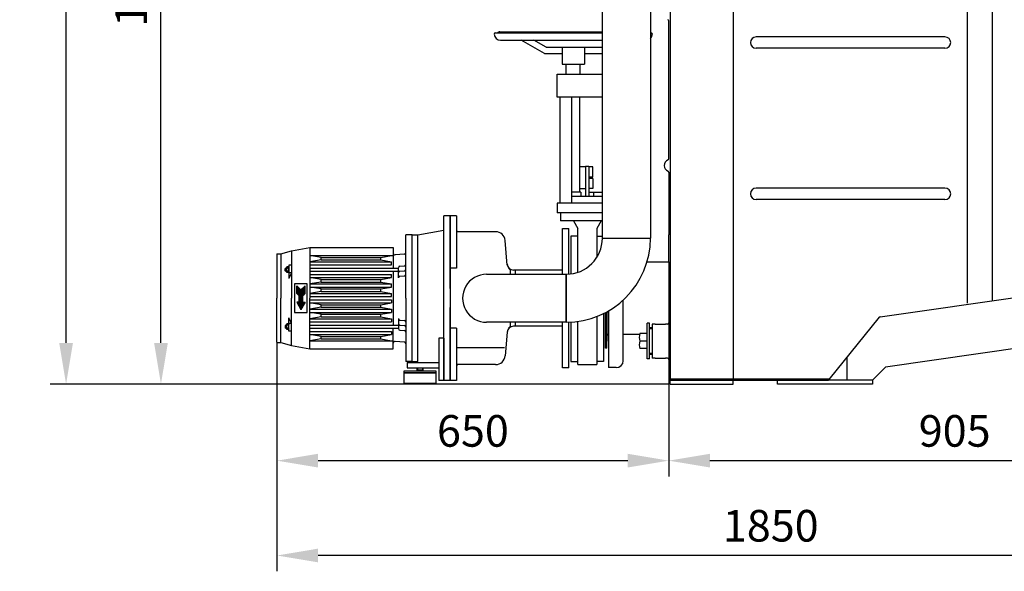
# Model space of a CAD drawing. Units: millimetres. Extents: x -36692 to -34007, y 45250 to 48372.
# Drawn here: x -36692 to -35135, y 46376 to 47248 of the extents above; entities that cross this region are included whole.
import ezdxf

# ---------------------------------------------------------------- set-up
doc = ezdxf.new("R2010")
doc.units = ezdxf.units.MM
for name, color, linetype, lineweight in [('AM_5', 3, 'Continuous', 25), ('anbauteile dünn', 3, 'Continuous', 25), ('körperlinien dünn', 1, 'Continuous', 25)]:
    doc.layers.add(name, color=color, linetype=linetype, lineweight=lineweight)
doc.styles.get("Standard").update_dxf_attribs({"font": 'ARIAL.TTF'})
doc.dimstyles.new('AM_DIN$0', dxfattribs={"dimtxt": 50, "dimasz": 65, "dimexe": 25, "dimexo": 1, "dimgap": 15, "dimtad": 1, "dimdec": 0, "dimdsep": 46, "dimtxsty": 'STANDARD', "dimcen": 0, "dimclrd": 256, "dimclre": 256, "dimclrt": 2, "dimadec": 0, "dimazin": 2, "dimtp": 0.1, "dimtm": 0.1, "dimtfac": 0.71, "dimtdec": 0, "dimtmove": 0, "dimatfit": 3, "dimfxl": 1, "dimlwd": -1, "dimlwe": -1, "dimarcsym": 0})

# ---------------------------------------------------------------- blocks, each defined once
blk = doc.blocks.new('*D2478')
at = {"layer": 'AM_5'}
for p, q in [((-35764.4, 47728.2), (-36493.5, 47728.2)), ((-36468.5, 46737.2), (-36468.5, 47663.2)), ((-35664.6, 46672.2), (-36493.5, 46672.2))]:
    blk.add_line(p, q, dxfattribs=at)
for points in [[(-36479.3, 47663.2), (-36457.6, 47663.2), (-36468.5, 47728.2)], [(-36479.3, 46737.2), (-36457.6, 46737.2), (-36468.5, 46672.2)]]:
    blk.add_solid(points, dxfattribs=at)
at = {"layer": 'DEFPOINTS', "color": 0}
for p in [(-36468.5, 47728.2), (-35763.4, 47728.2), (-35663.6, 46672.2)]:
    blk.add_point(p, dxfattribs=at)
at = {"layer": 'AM_5', "color": 2, "insert": (-36509, 47312.8), "char_height": 50, "attachment_point": 5, "rotation": 90}
blk.add_mtext('1055', dxfattribs=at)
blk = doc.blocks.new('*D2492')
at = {"layer": 'AM_5'}
for p, q in [((-35782.5, 48172.1), (-36643.5, 48172.1)), ((-36618.5, 46737.2), (-36618.5, 48107.1)), ((-35664.6, 46672.2), (-36643.5, 46672.2))]:
    blk.add_line(p, q, dxfattribs=at)
for points in [[(-36629.3, 48107.1), (-36607.6, 48107.1), (-36618.5, 48172.1)], [(-36629.3, 46737.2), (-36607.6, 46737.2), (-36618.5, 46672.2)]]:
    blk.add_solid(points, dxfattribs=at)
at = {"layer": 'DEFPOINTS', "color": 0}
for p in [(-36618.5, 48172.1), (-35781.5, 48172.1), (-35663.6, 46672.2)]:
    blk.add_point(p, dxfattribs=at)
at = {"layer": 'AM_5', "color": 2, "insert": (-36659, 47509.9), "char_height": 50, "attachment_point": 5, "rotation": 90}
blk.add_mtext('1500', dxfattribs=at)
blk = doc.blocks.new('*D2483')
at = {"layer": 'AM_5'}
for p, q in [((-36285.1, 46737.1), (-36285.1, 46526.1)), ((-35665.6, 46679.2), (-35665.6, 46526.1)), ((-36220.1, 46551.1), (-35730.6, 46551.1))]:
    blk.add_line(p, q, dxfattribs=at)
for points in [[(-36220.1, 46562), (-36220.1, 46540.3), (-36285.1, 46551.1)], [(-35730.6, 46562), (-35730.6, 46540.3), (-35665.6, 46551.1)]]:
    blk.add_solid(points, dxfattribs=at)
at = {"layer": 'DEFPOINTS', "color": 0}
for p in [(-36285.1, 46738.1), (-35665.6, 46680.2), (-35665.6, 46551.1)]:
    blk.add_point(p, dxfattribs=at)
at = {"layer": 'AM_5', "color": 2, "insert": (-35975.3, 46591.7), "char_height": 50, "attachment_point": 5}
blk.add_mtext('650', dxfattribs=at)
blk = doc.blocks.new('*D2484')
at = {"layer": 'AM_5'}
for p, q in [((-35665.6, 46679.2), (-35665.6, 46526.1)), ((-34761.6, 46679.2), (-34761.6, 46526.1)), ((-35600.6, 46551.1), (-34826.6, 46551.1))]:
    blk.add_line(p, q, dxfattribs=at)
for points in [[(-35600.6, 46562), (-35600.6, 46540.3), (-35665.6, 46551.1)], [(-34826.6, 46562), (-34826.6, 46540.3), (-34761.6, 46551.1)]]:
    blk.add_solid(points, dxfattribs=at)
at = {"layer": 'DEFPOINTS', "color": 0}
for p in [(-35665.6, 46680.2), (-34761.6, 46680.2), (-34761.6, 46551.1)]:
    blk.add_point(p, dxfattribs=at)
at = {"layer": 'AM_5', "color": 2, "insert": (-35213.6, 46591.7), "char_height": 50, "attachment_point": 5}
blk.add_mtext('905', dxfattribs=at)
blk = doc.blocks.new('*D2485')
at = {"layer": 'AM_5'}
for p, q in [((-34474.1, 47435.2), (-34474.1, 46376.1)), ((-36285.1, 46736.1), (-36285.1, 46376.1)), ((-34539.1, 46401.1), (-36220.1, 46401.1))]:
    blk.add_line(p, q, dxfattribs=at)
for points in [[(-36220.1, 46412), (-36220.1, 46390.3), (-36285.1, 46401.1)], [(-34539.1, 46412), (-34539.1, 46390.3), (-34474.1, 46401.1)]]:
    blk.add_solid(points, dxfattribs=at)
at = {"layer": 'DEFPOINTS', "color": 0}
for p in [(-34474.1, 47436.2), (-36285.1, 46737.1), (-36285.1, 46401.1)]:
    blk.add_point(p, dxfattribs=at)
at = {"layer": 'AM_5', "color": 2, "insert": (-35504.4, 46441.7), "char_height": 50, "attachment_point": 5}
blk.add_mtext('1850', dxfattribs=at)

msp = doc.modelspace()

# ---------------------------------------------------------------- linework, layer by layer
at = {"layer": 'anbauteile dünn'}
for p, q in [((-35770.6, 46903), (-35770.6, 47683.5)), ((-35694.6, 47687.8), (-35694.6, 46903)), ((-35939.6, 47227.5), (-35770.6, 47227.5)), ((-35932.6, 47229.5), (-35770.6, 47229.5)), ((-35931.6, 47215.9), (-35770.6, 47215.9)), ((-35862.1, 47195.1), (-35899.2, 47215.9)), ((-35859.5, 47205.1), (-35878.8, 47215.9)), ((-35694.6, 47227.5), (-35693.6, 47227.5)), ((-35859.5, 47205.1), (-35770.6, 47205.1)), ((-35834.1, 47205.1), (-35834.1, 47178.1)), ((-35799.1, 47205.1), (-35799.1, 47178.1)), ((-35862.1, 47195.1), (-35834.1, 47195.1)), ((-35799.1, 47195.1), (-35770.6, 47195.1)), ((-35834.1, 47178.1), (-35799.1, 47178.1)), ((-35827.6, 47162.1), (-35827.6, 47178.1)), ((-35805.6, 47162.1), (-35805.6, 47178.1)), ((-35842.1, 47126.1), (-35842.1, 47162.1)), ((-35842.1, 47162.1), (-35770.6, 47162.1)), ((-35805.6, 47167.1), (-35805.6, 47167.1)), ((-35770.6, 47126.1), (-35842.1, 47126.1)), ((-35837.6, 47126.1), (-35837.6, 46958.1)), ((-35819.6, 47126.1), (-35819.6, 46958.1)), ((-35806.6, 47126.1), (-35806.6, 46975.9)), ((-35797.1, 47016), (-35806.6, 47016)), ((-35797.1, 47016.5), (-35797.1, 46969.6)), ((-35792.1, 47016.5), (-35797.1, 47016.5)), ((-35792.1, 47016.5), (-35792.1, 46969.6)), ((-35785.8, 47015.5), (-35792.1, 47015.5)), ((-35785.8, 46999.5), (-35785.8, 47015.5)), ((-35785.8, 46999.5), (-35792.1, 46999.5)), ((-35785.8, 46997.5), (-35792.1, 46997.5)), ((-35785.8, 46997.5), (-35785.8, 46981.5)), ((-35785.8, 46981.5), (-35792.1, 46981.5)), ((-35804.6, 46975.9), (-35819.6, 46975.9)), ((-35819.6, 46969.6), (-35770.6, 46969.6)), ((-35797.1, 46981), (-35806.6, 46981)), ((-35804.6, 46975.9), (-35804.6, 46969.6)), ((-35792.1, 46975.9), (-35770.6, 46975.9)), ((-35784.6, 46975.9), (-35784.6, 46969.6)), ((-35770.6, 46958.1), (-35842.1, 46958.1)), ((-35842.1, 46958.1), (-35842.1, 46943.1)), ((-36021.1, 46808.1), (-36021.1, 46938.1)), ((-36011.1, 46938.1), (-36021.1, 46938.1)), ((-36021.1, 46808.1), (-36021.1, 46938.1)), ((-36011.1, 46938.1), (-36021.1, 46938.1)), ((-36011.1, 46823.1), (-36011.1, 46938.1)), ((-36011.1, 46938.1), (-36011.1, 46678.1)), ((-36001.1, 46938.1), (-36011.1, 46938.1)), ((-36011.1, 46823.1), (-36011.1, 46938.1)), ((-36011.1, 46938.1), (-36011.1, 46678.1)), ((-36001.1, 46938.1), (-36011.1, 46938.1)), ((-36001.1, 46938.1), (-36001.1, 46855.6)), ((-36001.1, 46938.1), (-36001.1, 46855.6)), ((-35770.6, 46943.1), (-35842.1, 46943.1)), ((-35836.6, 46943.1), (-35836.6, 46930.1)), ((-35770.6, 46930.1), (-35836.6, 46930.1)), ((-35816.5, 46930.1), (-35809.6, 46918.1)), ((-35772.6, 46930.1), (-35779.6, 46918.1)), ((-36081.1, 46808.1), (-36081.1, 46908.1)), ((-36071.1, 46908.1), (-36081.1, 46908.1)), ((-36081.1, 46808.1), (-36081.1, 46908.1)), ((-36071.1, 46908.1), (-36081.1, 46908.1)), ((-36071.1, 46708.1), (-36071.1, 46908.1)), ((-36071.1, 46908.1), (-36062.1, 46908.1)), ((-36071.1, 46908.1), (-36062.1, 46908.1)), ((-36071.1, 46708.1), (-36071.1, 46908.1)), ((-36071.1, 46908.1), (-36062.1, 46908.1)), ((-36071.1, 46908.1), (-36062.1, 46908.1)), ((-36062.3, 46718.1), (-36062.3, 46908.1)), ((-36062.3, 46708.1), (-36062.3, 46908.1)), ((-36062.1, 46908.1), (-36021.1, 46915.5)), ((-36062.1, 46908.1), (-36021.1, 46915.5)), ((-35939.3, 46913.1), (-36001.1, 46913.1)), ((-36001.1, 46913.1), (-36001.1, 46855.6)), ((-35939.3, 46913.1), (-36001.1, 46913.1)), ((-36001.1, 46913.1), (-36001.1, 46855.6)), ((-35833.6, 46846), (-35833.6, 46918.1)), ((-35833.6, 46846), (-35833.6, 46918.1)), ((-35823.6, 46917.9), (-35833.6, 46917.9)), ((-35823.6, 46917.9), (-35833.6, 46917.9)), ((-35823.6, 46846.1), (-35823.6, 46918.1)), ((-35823.6, 46846.1), (-35823.6, 46918.1)), ((-35820.6, 46906.2), (-35820.6, 46846.4)), ((-35809.6, 46906.2), (-35820.6, 46906.2)), ((-35809.6, 46848.9), (-35809.6, 46918.1)), ((-35779.6, 46918.1), (-35779.6, 46872.3)), ((-35779.6, 46906.2), (-35770.6, 46906.2)), ((-36262.1, 46883.1), (-36233.1, 46888.1)), ((-36262.1, 46883.1), (-36233.1, 46888.1)), ((-36233.1, 46888.1), (-36233.1, 46808.1)), ((-36233.1, 46888.1), (-36101.1, 46888.1)), ((-36233.1, 46888.1), (-36233.1, 46808.1)), ((-36233.1, 46888.1), (-36101.1, 46888.1)), ((-36101.1, 46888.1), (-36101.1, 46855.6)), ((-36101.1, 46888.1), (-36101.1, 46855.6)), ((-35921, 46860.3), (-35924.4, 46899.4)), ((-35921, 46860.3), (-35924.4, 46899.4)), ((-35770.6, 46903), (-35694.6, 46903)), ((-36285.1, 46878.1), (-36285.1, 46808.1)), ((-36285.1, 46878.1), (-36279.1, 46878.1)), ((-36285.1, 46878.1), (-36285.1, 46808.1)), ((-36285.1, 46878.1), (-36279.1, 46878.1)), ((-36279.1, 46878.1), (-36262.1, 46883.1)), ((-36279.1, 46878.1), (-36262.1, 46883.1)), ((-36279.1, 46878.1), (-36279.1, 46808.1)), ((-36279.1, 46878.1), (-36279.1, 46808.1)), ((-36262.1, 46883.1), (-36262.1, 46808.1)), ((-36262.1, 46883.1), (-36262.1, 46808.1)), ((-36233.1, 46875.6), (-36101.1, 46875.6)), ((-36215.1, 46872.6), (-36233.1, 46875.6)), ((-36233.1, 46875.6), (-36101.1, 46875.6)), ((-36215.1, 46872.6), (-36233.1, 46875.6)), ((-36215.1, 46872.6), (-36121.1, 46872.6)), ((-36215.1, 46868.6), (-36215.1, 46872.6)), ((-36215.1, 46872.6), (-36121.1, 46872.6)), ((-36215.1, 46868.6), (-36215.1, 46872.6)), ((-36121.1, 46872.6), (-36104.1, 46875.6)), ((-36121.1, 46872.6), (-36104.1, 46875.6)), ((-36121.1, 46868.6), (-36121.1, 46872.6)), ((-36121.1, 46868.6), (-36121.1, 46872.6)), ((-36083.3, 46877.9), (-36098.3, 46876.6)), ((-36083.3, 46877.9), (-36098.3, 46876.6)), ((-36270.1, 46856.5), (-36270.1, 46849.7)), ((-36270.1, 46856.5), (-36270.1, 46849.7)), ((-36266.5, 46857.7), (-36269.6, 46857.7)), ((-36266.5, 46857.7), (-36269.6, 46857.7)), ((-36266.1, 46860.1), (-36266.1, 46856.5)), ((-36262.1, 46860.1), (-36266.1, 46860.1)), ((-36266.1, 46860.1), (-36266.1, 46856.5)), ((-36262.1, 46860.1), (-36266.1, 46860.1)), ((-36266.1, 46856.5), (-36266.1, 46849.7)), ((-36266.1, 46856.5), (-36266.1, 46849.7)), ((-36215.1, 46868.6), (-36233.1, 46865.6)), ((-36215.1, 46868.6), (-36233.1, 46865.6)), ((-36233.1, 46865.6), (-36104.1, 46865.6)), ((-36233.1, 46865.6), (-36104.1, 46865.6)), ((-36233.1, 46860.6), (-36104.1, 46860.6)), ((-36233.1, 46860.6), (-36104.1, 46860.6)), ((-36215.1, 46868.6), (-36121.1, 46868.6)), ((-36215.1, 46868.6), (-36121.1, 46868.6)), ((-36121.1, 46868.6), (-36104.1, 46865.6)), ((-36121.1, 46868.6), (-36104.1, 46865.6)), ((-36104.1, 46860.6), (-36104.1, 46865.6)), ((-36104.1, 46860.6), (-36104.1, 46865.6)), ((-36090.8, 46858.8), (-36083.3, 46859.4)), ((-36090.8, 46858.8), (-36083.3, 46859.4)), ((-36271.1, 46855.6), (-36271.9, 46855.1)), ((-36271.1, 46855.6), (-36271.9, 46855.1)), ((-36271.9, 46855.1), (-36270.1, 46855.1)), ((-36271.9, 46851.1), (-36271.9, 46855.1)), ((-36271.9, 46855.1), (-36270.1, 46855.1)), ((-36271.9, 46851.1), (-36271.9, 46855.1)), ((-36271.9, 46851.1), (-36270.1, 46851.1)), ((-36271.1, 46850.6), (-36271.9, 46851.1)), ((-36271.9, 46851.1), (-36270.1, 46851.1)), ((-36271.1, 46850.6), (-36271.9, 46851.1)), ((-36271.1, 46855.6), (-36270.1, 46855.6)), ((-36271.1, 46855.6), (-36271.1, 46850.6)), ((-36271.1, 46855.6), (-36270.1, 46855.6)), ((-36271.1, 46855.6), (-36271.1, 46850.6)), ((-36271.1, 46850.6), (-36270.1, 46850.6)), ((-36271.1, 46850.6), (-36270.1, 46850.6)), ((-36266.5, 46855.4), (-36269.7, 46855.4)), ((-36266.5, 46855.4), (-36269.7, 46855.4)), ((-36266.5, 46850.8), (-36269.7, 46850.8)), ((-36266.5, 46850.8), (-36269.7, 46850.8)), ((-36266.5, 46848.5), (-36269.6, 46848.5)), ((-36266.5, 46848.5), (-36269.6, 46848.5)), ((-36266.1, 46849.7), (-36266.1, 46839.1)), ((-36266.1, 46849.7), (-36266.1, 46839.1)), ((-36262.1, 46848.1), (-36266.1, 46839.1)), ((-36262.1, 46848.1), (-36266.1, 46848.1)), ((-36262.1, 46848.1), (-36266.1, 46839.1)), ((-36262.1, 46848.1), (-36266.1, 46848.1)), ((-36233.1, 46855.6), (-36093.1, 46855.6)), ((-36233.1, 46855.6), (-36093.1, 46855.6)), ((-36233.1, 46850.6), (-36093.1, 46850.6)), ((-36233.1, 46850.6), (-36093.1, 46850.6)), ((-36233.1, 46845.6), (-36104.1, 46845.6)), ((-36233.1, 46845.6), (-36104.1, 46845.6)), ((-36104.1, 46840.6), (-36104.1, 46845.6)), ((-36104.1, 46840.6), (-36104.1, 46845.6)), ((-36101.1, 46850.6), (-36101.1, 46765.6)), ((-36101.1, 46850.6), (-36101.1, 46765.6)), ((-36093.1, 46840.3), (-36093.1, 46856.3)), ((-36093.1, 46840.3), (-36093.1, 46856.3)), ((-36090.8, 46850.8), (-36083.3, 46851.4)), ((-36090.8, 46850.8), (-36083.3, 46851.4)), ((-36090.8, 46842.8), (-36083.3, 46843.4)), ((-36090.8, 46842.8), (-36083.3, 46843.4)), ((-36001.1, 46855.6), (-36011.1, 46855.6)), ((-36001.1, 46855.6), (-36011.1, 46855.6)), ((-36011.1, 46852.6), (-36011.1, 46766.1)), ((-36011.1, 46852.6), (-36011.1, 46766.1)), ((-35953.6, 46846), (-35827.6, 46846)), ((-35916.1, 46852.6), (-35919.1, 46855.6)), ((-35916.1, 46852.6), (-35919.1, 46855.6)), ((-35916.1, 46845.5), (-35916.1, 46852.6)), ((-35916.1, 46845.5), (-35916.1, 46852.6)), ((-35908.6, 46852.5), (-35911.2, 46852.5)), ((-35908.6, 46852.5), (-35911.2, 46852.5)), ((-35908.6, 46852.5), (-35908.6, 46845.5)), ((-35833.6, 46852.5), (-35908.6, 46852.5)), ((-35908.6, 46852.5), (-35908.6, 46845.5)), ((-35833.6, 46852.5), (-35908.6, 46852.5)), ((-35827.6, 46846), (-35827.6, 46770)), ((-35827.6, 46770), (-35827.6, 46846)), ((-35827.6, 46770), (-35827.6, 46846)), ((-36257.1, 46830.6), (-36257.1, 46785.6)), ((-36237.1, 46830.6), (-36257.1, 46830.6)), ((-36257.1, 46830.6), (-36257.1, 46785.6)), ((-36237.1, 46830.6), (-36257.1, 46830.6)), ((-36253.6, 46815.6), (-36253.6, 46827.6)), ((-36253.6, 46827.6), (-36247.1, 46821.1)), ((-36253.6, 46815.6), (-36253.6, 46827.6)), ((-36253.6, 46827.6), (-36247.1, 46821.1)), ((-36253.6, 46827.1), (-36253.1, 46827.1)), ((-36253.6, 46827.1), (-36253.1, 46827.1)), ((-36253.6, 46826.6), (-36252.6, 46826.6)), ((-36253.6, 46826.6), (-36252.6, 46826.6)), ((-36253.6, 46826.1), (-36252.1, 46826.1)), ((-36253.6, 46826.1), (-36252.1, 46826.1)), ((-36253.6, 46825.6), (-36251.6, 46825.6)), ((-36253.6, 46825.6), (-36251.6, 46825.6)), ((-36240.6, 46827.6), (-36247.1, 46821.1)), ((-36240.6, 46827.6), (-36247.1, 46821.1)), ((-36242.6, 46825.6), (-36240.6, 46825.6)), ((-36242.6, 46825.6), (-36240.6, 46825.6)), ((-36242.1, 46826.1), (-36240.6, 46826.1)), ((-36242.1, 46826.1), (-36240.6, 46826.1)), ((-36241.6, 46826.6), (-36240.6, 46826.6)), ((-36241.6, 46826.6), (-36240.6, 46826.6)), ((-36241.1, 46827.1), (-36240.6, 46827.1)), ((-36241.1, 46827.1), (-36240.6, 46827.1)), ((-36240.6, 46815.6), (-36240.6, 46827.6)), ((-36240.6, 46815.6), (-36240.6, 46827.6)), ((-36237.1, 46785.6), (-36237.1, 46830.6)), ((-36237.1, 46785.6), (-36237.1, 46830.6)), ((-36233.1, 46840.6), (-36104.1, 46840.6)), ((-36215.1, 46837.6), (-36233.1, 46840.6)), ((-36233.1, 46840.6), (-36104.1, 46840.6)), ((-36215.1, 46837.6), (-36233.1, 46840.6)), ((-36215.1, 46833.6), (-36233.1, 46830.6)), ((-36215.1, 46833.6), (-36233.1, 46830.6)), ((-36233.1, 46830.6), (-36104.1, 46830.6)), ((-36233.1, 46830.6), (-36104.1, 46830.6)), ((-36233.1, 46825.6), (-36104.1, 46825.6)), ((-36215.1, 46822.6), (-36233.1, 46825.6)), ((-36233.1, 46825.6), (-36104.1, 46825.6)), ((-36215.1, 46822.6), (-36233.1, 46825.6)), ((-36215.1, 46837.6), (-36121.1, 46837.6)), ((-36215.1, 46833.6), (-36215.1, 46837.6)), ((-36215.1, 46837.6), (-36121.1, 46837.6)), ((-36215.1, 46833.6), (-36215.1, 46837.6)), ((-36215.1, 46833.6), (-36121.1, 46833.6)), ((-36215.1, 46833.6), (-36121.1, 46833.6)), ((-36121.1, 46837.6), (-36104.1, 46840.6)), ((-36121.1, 46837.6), (-36104.1, 46840.6)), ((-36121.1, 46833.6), (-36121.1, 46837.6)), ((-36121.1, 46833.6), (-36121.1, 46837.6)), ((-36121.1, 46833.6), (-36104.1, 46830.6)), ((-36121.1, 46833.6), (-36104.1, 46830.6)), ((-36121.1, 46822.6), (-36104.1, 46825.6)), ((-36121.1, 46822.6), (-36104.1, 46825.6)), ((-36104.1, 46825.6), (-36104.1, 46830.6)), ((-36104.1, 46825.6), (-36104.1, 46830.6)), ((-36253.6, 46825.1), (-36251.1, 46825.1)), ((-36253.6, 46825.1), (-36251.1, 46825.1)), ((-36253.6, 46824.6), (-36250.6, 46824.6)), ((-36253.6, 46824.6), (-36250.6, 46824.6)), ((-36253.6, 46824.1), (-36250.1, 46824.1)), ((-36253.6, 46824.1), (-36250.1, 46824.1)), ((-36253.6, 46823.6), (-36249.6, 46823.6)), ((-36253.6, 46823.6), (-36249.6, 46823.6)), ((-36253.6, 46823.1), (-36249.1, 46823.1)), ((-36253.6, 46823.1), (-36249.1, 46823.1)), ((-36253.6, 46822.6), (-36248.6, 46822.6)), ((-36253.6, 46822.6), (-36248.6, 46822.6)), ((-36253.6, 46822.1), (-36248.1, 46822.1)), ((-36253.6, 46822.1), (-36248.1, 46822.1)), ((-36253.6, 46821.6), (-36247.6, 46821.6)), ((-36253.6, 46821.6), (-36247.6, 46821.6)), ((-36253.6, 46821.1), (-36240.6, 46821.1)), ((-36253.6, 46821.1), (-36240.6, 46821.1)), ((-36253.6, 46820.6), (-36240.6, 46820.6)), ((-36253.6, 46820.6), (-36240.6, 46820.6)), ((-36253.6, 46820.1), (-36240.6, 46820.1)), ((-36253.6, 46820.1), (-36240.6, 46820.1)), ((-36253.6, 46819.6), (-36240.6, 46819.6)), ((-36253.6, 46819.6), (-36240.6, 46819.6)), ((-36253.6, 46819.1), (-36240.6, 46819.1)), ((-36253.6, 46819.1), (-36240.6, 46819.1)), ((-36253.6, 46818.6), (-36240.6, 46818.6)), ((-36253.6, 46818.6), (-36240.6, 46818.6)), ((-36253.6, 46818.1), (-36240.6, 46818.1)), ((-36253.6, 46818.1), (-36240.6, 46818.1)), ((-36253.6, 46817.6), (-36240.6, 46817.6)), ((-36253.6, 46817.6), (-36240.6, 46817.6)), ((-36253.6, 46817.1), (-36240.6, 46817.1)), ((-36253.6, 46817.1), (-36240.6, 46817.1)), ((-36253.6, 46816.6), (-36240.6, 46816.6)), ((-36253.6, 46816.6), (-36240.6, 46816.6)), ((-36253.6, 46816.1), (-36240.6, 46816.1)), ((-36253.6, 46816.1), (-36240.6, 46816.1)), ((-36253.6, 46815.6), (-36250.1, 46811.6)), ((-36253.6, 46815.6), (-36240.6, 46815.6)), ((-36253.6, 46815.6), (-36250.1, 46811.6)), ((-36253.6, 46815.6), (-36240.6, 46815.6)), ((-36253.1, 46815.1), (-36241, 46815.1)), ((-36253.1, 46815.1), (-36241, 46815.1)), ((-36252.7, 46814.6), (-36241.4, 46814.6)), ((-36252.7, 46814.6), (-36241.4, 46814.6)), ((-36252.2, 46814.1), (-36241.9, 46814.1)), ((-36252.2, 46814.1), (-36241.9, 46814.1)), ((-36251.8, 46813.6), (-36242.3, 46813.6)), ((-36251.8, 46813.6), (-36242.3, 46813.6)), ((-36251.4, 46813.1), (-36242.8, 46813.1)), ((-36251.4, 46813.1), (-36242.8, 46813.1)), ((-36250.9, 46812.6), (-36243.2, 46812.6)), ((-36250.9, 46812.6), (-36243.2, 46812.6)), ((-36250.5, 46812.1), (-36243.6, 46812.1)), ((-36250.5, 46812.1), (-36243.6, 46812.1)), ((-36250.1, 46811.6), (-36244.1, 46811.6)), ((-36250.1, 46801.6), (-36250.1, 46811.6)), ((-36250.1, 46811.6), (-36244.1, 46811.6)), ((-36250.1, 46801.6), (-36250.1, 46811.6)), ((-36250.1, 46811.1), (-36244.1, 46811.1)), ((-36250.1, 46811.1), (-36244.1, 46811.1)), ((-36250.1, 46810.6), (-36244.1, 46810.6)), ((-36250.1, 46810.6), (-36244.1, 46810.6)), ((-36250.1, 46810.1), (-36244.1, 46810.1)), ((-36250.1, 46810.1), (-36244.1, 46810.1)), ((-36246.6, 46821.6), (-36240.6, 46821.6)), ((-36246.6, 46821.6), (-36240.6, 46821.6)), ((-36246.1, 46822.1), (-36240.6, 46822.1)), ((-36246.1, 46822.1), (-36240.6, 46822.1)), ((-36245.6, 46822.6), (-36240.6, 46822.6)), ((-36245.6, 46822.6), (-36240.6, 46822.6)), ((-36245.1, 46823.1), (-36240.6, 46823.1)), ((-36245.1, 46823.1), (-36240.6, 46823.1)), ((-36244.6, 46823.6), (-36240.6, 46823.6)), ((-36244.6, 46823.6), (-36240.6, 46823.6)), ((-36244.1, 46824.1), (-36240.6, 46824.1)), ((-36244.1, 46824.1), (-36240.6, 46824.1)), ((-36240.6, 46815.6), (-36244.1, 46811.6)), ((-36240.6, 46815.6), (-36244.1, 46811.6)), ((-36244.1, 46801.6), (-36244.1, 46811.6)), ((-36244.1, 46801.6), (-36244.1, 46811.6)), ((-36243.6, 46824.6), (-36240.6, 46824.6)), ((-36243.6, 46824.6), (-36240.6, 46824.6)), ((-36243.1, 46825.1), (-36240.6, 46825.1)), ((-36243.1, 46825.1), (-36240.6, 46825.1)), ((-36215.1, 46818.6), (-36233.1, 46815.6)), ((-36215.1, 46818.6), (-36233.1, 46815.6)), ((-36233.1, 46815.6), (-36104.1, 46815.6)), ((-36233.1, 46815.6), (-36104.1, 46815.6)), ((-36233.1, 46810.6), (-36104.1, 46810.6)), ((-36233.1, 46810.6), (-36104.1, 46810.6)), ((-36215.1, 46822.6), (-36121.1, 46822.6)), ((-36215.1, 46818.6), (-36215.1, 46822.6)), ((-36215.1, 46822.6), (-36121.1, 46822.6)), ((-36215.1, 46818.6), (-36215.1, 46822.6)), ((-36215.1, 46818.6), (-36121.1, 46818.6)), ((-36215.1, 46818.6), (-36121.1, 46818.6)), ((-36121.1, 46818.6), (-36121.1, 46822.6)), ((-36121.1, 46818.6), (-36121.1, 46822.6)), ((-36121.1, 46818.6), (-36104.1, 46815.6)), ((-36121.1, 46818.6), (-36104.1, 46815.6)), ((-36104.1, 46810.6), (-36104.1, 46815.6)), ((-36104.1, 46810.6), (-36104.1, 46815.6)), ((-36285.1, 46738.1), (-36285.1, 46808.1)), ((-36285.1, 46738.1), (-36285.1, 46808.1)), ((-36279.1, 46738.1), (-36279.1, 46808.1)), ((-36279.1, 46738.1), (-36279.1, 46808.1)), ((-36262.1, 46733.1), (-36262.1, 46808.1)), ((-36262.1, 46733.1), (-36262.1, 46808.1)), ((-36253.6, 46801.6), (-36247.1, 46790.3)), ((-36250.1, 46801.6), (-36253.6, 46801.6)), ((-36253.6, 46801.6), (-36240.6, 46801.6)), ((-36253.6, 46801.6), (-36247.1, 46790.3)), ((-36250.1, 46801.6), (-36253.6, 46801.6)), ((-36253.6, 46801.6), (-36240.6, 46801.6)), ((-36253.3, 46801.1), (-36240.9, 46801.1)), ((-36253.3, 46801.1), (-36240.9, 46801.1)), ((-36253, 46800.6), (-36241.1, 46800.6)), ((-36253, 46800.6), (-36241.1, 46800.6)), ((-36252.7, 46800.1), (-36241.4, 46800.1)), ((-36252.7, 46800.1), (-36241.4, 46800.1)), ((-36252.4, 46799.6), (-36241.7, 46799.6)), ((-36252.4, 46799.6), (-36241.7, 46799.6)), ((-36252.1, 46799.1), (-36242, 46799.1)), ((-36252.1, 46799.1), (-36242, 46799.1)), ((-36251.8, 46798.6), (-36242.3, 46798.6)), ((-36251.8, 46798.6), (-36242.3, 46798.6)), ((-36251.5, 46798.1), (-36242.6, 46798.1)), ((-36251.5, 46798.1), (-36242.6, 46798.1)), ((-36251.2, 46797.6), (-36242.9, 46797.6)), ((-36251.2, 46797.6), (-36242.9, 46797.6)), ((-36251, 46797.1), (-36243.2, 46797.1)), ((-36251, 46797.1), (-36243.2, 46797.1)), ((-36250.7, 46796.6), (-36243.5, 46796.6)), ((-36250.7, 46796.6), (-36243.5, 46796.6)), ((-36250.4, 46796.1), (-36243.7, 46796.1)), ((-36250.4, 46796.1), (-36243.7, 46796.1)), ((-36250.1, 46809.6), (-36244.1, 46809.6)), ((-36250.1, 46809.6), (-36244.1, 46809.6)), ((-36250.1, 46809.1), (-36244.1, 46809.1)), ((-36250.1, 46809.1), (-36244.1, 46809.1)), ((-36250.1, 46808.6), (-36244.1, 46808.6)), ((-36250.1, 46808.6), (-36244.1, 46808.6)), ((-36250.1, 46808.1), (-36244.1, 46808.1)), ((-36250.1, 46808.1), (-36244.1, 46808.1)), ((-36250.1, 46807.6), (-36244.1, 46807.6)), ((-36250.1, 46807.6), (-36244.1, 46807.6)), ((-36250.1, 46807.1), (-36244.1, 46807.1)), ((-36250.1, 46807.1), (-36244.1, 46807.1)), ((-36250.1, 46806.6), (-36244.1, 46806.6)), ((-36250.1, 46806.6), (-36244.1, 46806.6)), ((-36250.1, 46806.1), (-36244.1, 46806.1)), ((-36250.1, 46806.1), (-36244.1, 46806.1)), ((-36250.1, 46805.6), (-36244.1, 46805.6)), ((-36250.1, 46805.6), (-36244.1, 46805.6)), ((-36250.1, 46805.1), (-36244.1, 46805.1)), ((-36250.1, 46805.1), (-36244.1, 46805.1)), ((-36250.1, 46804.6), (-36244.1, 46804.6)), ((-36250.1, 46804.6), (-36244.1, 46804.6)), ((-36250.1, 46804.1), (-36244.1, 46804.1)), ((-36250.1, 46804.1), (-36244.1, 46804.1)), ((-36250.1, 46803.6), (-36244.1, 46803.6)), ((-36250.1, 46803.6), (-36244.1, 46803.6)), ((-36250.1, 46803.1), (-36244.1, 46803.1)), ((-36250.1, 46803.1), (-36244.1, 46803.1)), ((-36250.1, 46802.6), (-36244.1, 46802.6)), ((-36250.1, 46802.6), (-36244.1, 46802.6)), ((-36250.1, 46802.1), (-36244.1, 46802.1)), ((-36250.1, 46802.1), (-36244.1, 46802.1)), ((-36250.1, 46795.6), (-36244, 46795.6)), ((-36250.1, 46795.6), (-36244, 46795.6)), ((-36249.8, 46795.1), (-36244.3, 46795.1)), ((-36249.8, 46795.1), (-36244.3, 46795.1)), ((-36249.5, 46794.6), (-36244.6, 46794.6)), ((-36249.5, 46794.6), (-36244.6, 46794.6)), ((-36240.6, 46801.6), (-36247.1, 46790.3)), ((-36240.6, 46801.6), (-36247.1, 46790.3)), ((-36244.1, 46801.6), (-36240.6, 46801.6)), ((-36244.1, 46801.6), (-36240.6, 46801.6)), ((-36233.1, 46728.1), (-36233.1, 46808.1)), ((-36233.1, 46728.1), (-36233.1, 46808.1)), ((-36233.1, 46805.6), (-36104.1, 46805.6)), ((-36233.1, 46805.6), (-36104.1, 46805.6)), ((-36233.1, 46800.6), (-36104.1, 46800.6)), ((-36215.1, 46797.6), (-36233.1, 46800.6)), ((-36233.1, 46800.6), (-36104.1, 46800.6)), ((-36215.1, 46797.6), (-36233.1, 46800.6)), ((-36215.1, 46797.6), (-36121.1, 46797.6)), ((-36215.1, 46793.6), (-36215.1, 46797.6)), ((-36215.1, 46797.6), (-36121.1, 46797.6)), ((-36215.1, 46793.6), (-36215.1, 46797.6)), ((-36121.1, 46797.6), (-36104.1, 46800.6)), ((-36121.1, 46797.6), (-36104.1, 46800.6)), ((-36121.1, 46793.6), (-36121.1, 46797.6)), ((-36121.1, 46793.6), (-36121.1, 46797.6)), ((-36104.1, 46805.6), (-36104.1, 46800.6)), ((-36104.1, 46805.6), (-36104.1, 46800.6)), ((-36081.1, 46808.1), (-36081.1, 46708.1)), ((-36081.1, 46808.1), (-36081.1, 46708.1)), ((-36021.1, 46678.1), (-36021.1, 46808.1)), ((-36021.1, 46678.1), (-36021.1, 46808.1)), ((-36257.1, 46785.6), (-36237.1, 46785.6)), ((-36257.1, 46785.6), (-36237.1, 46785.6)), ((-36249.2, 46794.1), (-36244.9, 46794.1)), ((-36249.2, 46794.1), (-36244.9, 46794.1)), ((-36248.9, 46793.6), (-36245.2, 46793.6)), ((-36248.9, 46793.6), (-36245.2, 46793.6)), ((-36248.6, 46793.1), (-36245.5, 46793.1)), ((-36248.6, 46793.1), (-36245.5, 46793.1)), ((-36248.4, 46792.6), (-36245.8, 46792.6)), ((-36248.4, 46792.6), (-36245.8, 46792.6)), ((-36248.1, 46792.1), (-36246, 46792.1)), ((-36248.1, 46792.1), (-36246, 46792.1)), ((-36247.8, 46791.6), (-36246.3, 46791.6)), ((-36247.8, 46791.6), (-36246.3, 46791.6)), ((-36247.5, 46791.1), (-36246.6, 46791.1)), ((-36247.5, 46791.1), (-36246.6, 46791.1)), ((-36247.2, 46790.6), (-36246.9, 46790.6)), ((-36247.2, 46790.6), (-36246.9, 46790.6)), ((-36215.1, 46793.6), (-36233.1, 46790.6)), ((-36215.1, 46793.6), (-36233.1, 46790.6)), ((-36233.1, 46790.6), (-36104.1, 46790.6)), ((-36233.1, 46790.6), (-36104.1, 46790.6)), ((-36233.1, 46785.6), (-36104.1, 46785.6)), ((-36215.1, 46782.6), (-36233.1, 46785.6)), ((-36233.1, 46785.6), (-36104.1, 46785.6)), ((-36215.1, 46782.6), (-36233.1, 46785.6)), ((-36215.1, 46793.6), (-36121.1, 46793.6)), ((-36215.1, 46793.6), (-36121.1, 46793.6)), ((-36215.1, 46782.6), (-36121.1, 46782.6)), ((-36215.1, 46778.6), (-36215.1, 46782.6)), ((-36215.1, 46782.6), (-36121.1, 46782.6)), ((-36215.1, 46778.6), (-36215.1, 46782.6)), ((-36121.1, 46793.6), (-36104.1, 46790.6)), ((-36121.1, 46793.6), (-36104.1, 46790.6)), ((-36121.1, 46782.6), (-36104.1, 46785.6)), ((-36121.1, 46782.6), (-36104.1, 46785.6)), ((-36121.1, 46778.6), (-36121.1, 46782.6)), ((-36121.1, 46778.6), (-36121.1, 46782.6)), ((-36104.1, 46790.6), (-36104.1, 46785.6)), ((-36104.1, 46790.6), (-36104.1, 46785.6)), ((-36011.1, 46678.1), (-36011.1, 46793.1)), ((-36011.1, 46678.1), (-36011.1, 46793.1)), ((-35779.6, 46779), (-35779.6, 46703.1)), ((-35768.6, 46783.8), (-35768.6, 46708.1)), ((-36271.1, 46765.6), (-36271.9, 46765.1)), ((-36271.1, 46765.6), (-36271.9, 46765.1)), ((-36271.9, 46765.1), (-36270.1, 46765.1)), ((-36271.9, 46765.1), (-36271.9, 46761.1)), ((-36271.9, 46765.1), (-36270.1, 46765.1)), ((-36271.9, 46765.1), (-36271.9, 46761.1)), ((-36271.1, 46765.6), (-36270.1, 46765.6)), ((-36271.1, 46760.6), (-36271.1, 46765.6)), ((-36271.1, 46765.6), (-36270.1, 46765.6)), ((-36271.1, 46760.6), (-36271.1, 46765.6)), ((-36270.1, 46759.7), (-36270.1, 46766.5)), ((-36270.1, 46759.7), (-36270.1, 46766.5)), ((-36266.5, 46765.4), (-36269.7, 46765.4)), ((-36266.5, 46765.4), (-36269.7, 46765.4)), ((-36266.5, 46767.7), (-36269.6, 46767.7)), ((-36266.5, 46767.7), (-36269.6, 46767.7)), ((-36262.1, 46768.1), (-36266.1, 46777.1)), ((-36266.1, 46766.5), (-36266.1, 46777.1)), ((-36262.1, 46768.1), (-36266.1, 46777.1)), ((-36266.1, 46766.5), (-36266.1, 46777.1)), ((-36262.1, 46768.1), (-36266.1, 46768.1)), ((-36262.1, 46768.1), (-36266.1, 46768.1)), ((-36266.1, 46759.7), (-36266.1, 46766.5)), ((-36266.1, 46759.7), (-36266.1, 46766.5)), ((-36215.1, 46778.6), (-36233.1, 46775.6)), ((-36215.1, 46778.6), (-36233.1, 46775.6)), ((-36233.1, 46775.6), (-36104.1, 46775.6)), ((-36233.1, 46775.6), (-36104.1, 46775.6)), ((-36233.1, 46770.6), (-36104.1, 46770.6)), ((-36233.1, 46770.6), (-36104.1, 46770.6)), ((-36233.1, 46765.6), (-36093.1, 46765.6)), ((-36233.1, 46765.6), (-36093.1, 46765.6)), ((-36215.1, 46778.6), (-36121.1, 46778.6)), ((-36215.1, 46778.6), (-36121.1, 46778.6)), ((-36121.1, 46778.6), (-36104.1, 46775.6)), ((-36121.1, 46778.6), (-36104.1, 46775.6)), ((-36104.1, 46775.6), (-36104.1, 46770.6)), ((-36104.1, 46775.6), (-36104.1, 46770.6)), ((-36093.1, 46775.9), (-36093.1, 46759.9)), ((-36093.1, 46775.9), (-36093.1, 46759.9)), ((-36090.8, 46773.4), (-36083.3, 46772.7)), ((-36090.8, 46773.4), (-36083.3, 46772.7)), ((-36090.8, 46765.4), (-36083.3, 46764.7)), ((-36090.8, 46765.4), (-36083.3, 46764.7)), ((-35827.6, 46770), (-35953.6, 46770)), ((-35919.1, 46760.6), (-35916.1, 46763.6)), ((-35919.1, 46760.6), (-35916.1, 46763.6)), ((-35916.1, 46763.6), (-35916.1, 46770.5)), ((-35916.1, 46763.6), (-35916.1, 46770.5)), ((-35908.6, 46763.6), (-35911.1, 46763.6)), ((-35908.6, 46763.6), (-35911.1, 46763.6)), ((-35908.6, 46770.5), (-35908.6, 46763.6)), ((-35908.6, 46770.5), (-35908.6, 46763.6)), ((-35833.6, 46763.6), (-35908.6, 46763.6)), ((-35833.6, 46763.6), (-35908.6, 46763.6)), ((-35833.6, 46698.1), (-35833.6, 46770)), ((-35833.6, 46698.1), (-35833.6, 46770)), ((-35823.6, 46698.1), (-35823.6, 46770.1)), ((-35823.6, 46698.1), (-35823.6, 46770.1)), ((-35820.6, 46770.2), (-35820.6, 46708.1)), ((-35809.6, 46703.1), (-35809.6, 46771.2)), ((-35696.1, 46768.3), (-35699.9, 46768.3)), ((-35699.9, 46712.1), (-35699.9, 46768.3)), ((-35696.1, 46712.1), (-35696.1, 46768.3)), ((-36271.1, 46760.6), (-36271.9, 46761.1)), ((-36271.9, 46761.1), (-36270.1, 46761.1)), ((-36271.1, 46760.6), (-36271.9, 46761.1)), ((-36271.9, 46761.1), (-36270.1, 46761.1)), ((-36271.1, 46760.6), (-36270.1, 46760.6)), ((-36271.1, 46760.6), (-36270.1, 46760.6)), ((-36266.5, 46760.8), (-36269.7, 46760.8)), ((-36266.5, 46760.8), (-36269.7, 46760.8)), ((-36266.5, 46758.5), (-36269.6, 46758.5)), ((-36266.5, 46758.5), (-36269.6, 46758.5)), ((-36266.1, 46756.1), (-36266.1, 46759.7)), ((-36266.1, 46756.1), (-36266.1, 46759.7)), ((-36262.1, 46756.1), (-36266.1, 46756.1)), ((-36262.1, 46756.1), (-36266.1, 46756.1)), ((-36233.1, 46760.6), (-36093.1, 46760.6)), ((-36233.1, 46760.6), (-36093.1, 46760.6)), ((-36233.1, 46755.6), (-36104.1, 46755.6)), ((-36233.1, 46755.6), (-36104.1, 46755.6)), ((-36233.1, 46750.6), (-36104.1, 46750.6)), ((-36215.1, 46747.6), (-36233.1, 46750.6)), ((-36233.1, 46750.6), (-36104.1, 46750.6)), ((-36215.1, 46747.6), (-36233.1, 46750.6)), ((-36215.1, 46747.6), (-36121.1, 46747.6)), ((-36215.1, 46743.6), (-36215.1, 46747.6)), ((-36215.1, 46747.6), (-36121.1, 46747.6)), ((-36215.1, 46743.6), (-36215.1, 46747.6)), ((-36121.1, 46747.6), (-36104.1, 46750.6)), ((-36121.1, 46747.6), (-36104.1, 46750.6)), ((-36121.1, 46743.6), (-36121.1, 46747.6)), ((-36121.1, 46743.6), (-36121.1, 46747.6)), ((-36104.1, 46755.6), (-36104.1, 46750.6)), ((-36104.1, 46755.6), (-36104.1, 46750.6)), ((-36101.1, 46728.1), (-36101.1, 46760.6)), ((-36101.1, 46728.1), (-36101.1, 46760.6)), ((-36090.8, 46757.4), (-36083.3, 46756.7)), ((-36090.8, 46757.4), (-36083.3, 46756.7)), ((-36001.1, 46760.6), (-36011.1, 46760.6)), ((-36001.1, 46760.6), (-36011.1, 46760.6)), ((-36001.1, 46760.6), (-36001.1, 46703.1)), ((-36001.1, 46760.6), (-36001.1, 46678.1)), ((-36001.1, 46760.6), (-36001.1, 46703.1)), ((-36001.1, 46760.6), (-36001.1, 46678.1)), ((-35921.1, 46754.5), (-35924.4, 46716.8)), ((-35921.1, 46754.5), (-35924.4, 46716.8)), ((-35699.9, 46752), (-35711.5, 46752)), ((-35692.1, 46761.2), (-35696.1, 46761.2)), ((-35692.1, 46759.7), (-35696.1, 46759.7)), ((-36285.1, 46738.1), (-36279.1, 46738.1)), ((-36285.1, 46738.1), (-36279.1, 46738.1)), ((-36279.1, 46738.1), (-36262.1, 46733.1)), ((-36279.1, 46738.1), (-36262.1, 46733.1)), ((-36262.1, 46733.1), (-36233.1, 46728.1)), ((-36262.1, 46733.1), (-36233.1, 46728.1)), ((-36215.1, 46743.6), (-36233.1, 46740.6)), ((-36215.1, 46743.6), (-36233.1, 46740.6)), ((-36233.1, 46740.6), (-36101.1, 46740.6)), ((-36233.1, 46740.6), (-36101.1, 46740.6)), ((-36215.1, 46743.6), (-36121.1, 46743.6)), ((-36215.1, 46743.6), (-36121.1, 46743.6)), ((-36121.1, 46743.6), (-36104.1, 46740.6)), ((-36121.1, 46743.6), (-36104.1, 46740.6)), ((-36083.3, 46738.3), (-36098.3, 46739.6)), ((-36083.3, 46738.3), (-36098.3, 46739.6)), ((-36029.1, 46744.8), (-36029.1, 46678.1)), ((-36021.1, 46744.8), (-36029.1, 46744.8)), ((-36029.1, 46744.8), (-36029.1, 46678.1)), ((-36021.1, 46744.8), (-36029.1, 46744.8)), ((-36021.1, 46744.8), (-36021.1, 46678.1)), ((-36021.1, 46744.8), (-36021.1, 46678.1)), ((-35699.9, 46740.2), (-35711.5, 46740.2)), ((-36233.1, 46728.1), (-36101.1, 46728.1)), ((-36233.1, 46728.1), (-36101.1, 46728.1)), ((-36001.6, 46730.1), (-35925.5, 46730.1)), ((-35699.9, 46728.4), (-35711.5, 46728.4)), ((-35692.1, 46720.8), (-35696.1, 46720.8)), ((-35692.1, 46719.2), (-35696.1, 46719.2)), ((-36071.1, 46708.1), (-36081.1, 46708.1)), ((-36071.1, 46708.1), (-36081.1, 46708.1)), ((-36079.1, 46706.1), (-36079.1, 46698.1)), ((-36079.1, 46706.1), (-36029.1, 46706.1)), ((-36079.1, 46706.1), (-36079.1, 46698.1)), ((-36079.1, 46706.1), (-36029.1, 46706.1)), ((-36071.1, 46708.1), (-36064.1, 46708.1)), ((-36071.1, 46708.1), (-36062.3, 46708.1)), ((-36029.1, 46706.1), (-36029.1, 46698.1)), ((-36029.1, 46706.1), (-36029.1, 46698.1)), ((-35939.3, 46703.1), (-36001.1, 46703.1)), ((-35939.3, 46703.1), (-36001.1, 46703.1)), ((-35820.6, 46708.1), (-35809.6, 46708.1)), ((-35809.6, 46703.1), (-35779.6, 46703.1)), ((-35768.6, 46708.1), (-35779.6, 46708.1)), ((-35696.1, 46712.1), (-35699.9, 46712.1)), ((-36084.1, 46693.1), (-36034.1, 46693.1)), ((-36084.1, 46690.1), (-36084.1, 46693.1)), ((-36084.1, 46693.1), (-36034.1, 46693.1)), ((-36084.1, 46690.1), (-36084.1, 46693.1)), ((-36034.1, 46690.1), (-36084.1, 46690.1)), ((-36084.1, 46690.1), (-36034.1, 46690.1)), ((-36084.1, 46673.1), (-36084.1, 46690.1)), ((-36034.1, 46690.1), (-36084.1, 46690.1)), ((-36084.1, 46690.1), (-36034.1, 46690.1)), ((-36084.1, 46673.1), (-36084.1, 46690.1)), ((-36079.1, 46698.1), (-36029.1, 46698.1)), ((-36079.1, 46698.1), (-36029.1, 46698.1)), ((-36064.1, 46698.1), (-36064.1, 46694)), ((-36064.1, 46698.1), (-36064.1, 46694)), ((-36054.1, 46694), (-36064.1, 46694)), ((-36063.1, 46693.1), (-36064.1, 46694)), ((-36054.1, 46694), (-36064.1, 46694)), ((-36063.1, 46693.1), (-36064.1, 46694)), ((-36063.1, 46698.1), (-36063.1, 46693.1)), ((-36063.1, 46698.1), (-36063.1, 46693.1)), ((-36063.1, 46693.1), (-36055, 46693.1)), ((-36063.1, 46693.1), (-36055, 46693.1)), ((-36055, 46698.1), (-36055, 46693.1)), ((-36055, 46698.1), (-36055, 46693.1)), ((-36054.1, 46694), (-36055, 46693.1)), ((-36054.1, 46694), (-36055, 46693.1)), ((-36054.1, 46694), (-36054.1, 46698.1)), ((-36054.1, 46694), (-36054.1, 46698.1)), ((-36034.1, 46693.1), (-36034.1, 46690.1)), ((-36034.1, 46693.1), (-36034.1, 46690.1)), ((-36034.1, 46690.1), (-36034.1, 46673.1)), ((-36034.1, 46690.1), (-36034.1, 46673.1)), ((-35823.6, 46698.1), (-35833.6, 46698.1)), ((-35823.6, 46698.1), (-35833.6, 46698.1)), ((-36034.1, 46673.1), (-36084.1, 46673.1)), ((-36034.1, 46673.1), (-36084.1, 46673.1)), ((-36021.1, 46678.1), (-36029.1, 46678.1)), ((-36021.1, 46678.1), (-36029.1, 46678.1)), ((-36011.1, 46678.1), (-36021.1, 46678.1)), ((-36011.1, 46678.1), (-36021.1, 46678.1)), ((-36001.1, 46678.1), (-36011.1, 46678.1)), ((-36001.1, 46678.1), (-36011.1, 46678.1))]:
    msp.add_line(p, q, dxfattribs=at)
for centre, radius, start, end in [((-35939.6, 47225.5), 2, 90, 176.4579), ((-35931.6, 47225.9), 10, 181.584, 270), ((-35932.6, 47224.5), 5, 90, 143.1301), ((-35701.6, 47225.9), 10, 314.4428, 358.416), ((-35693.6, 47225.5), 2, 3.5421, 90), ((-35939.3, 46898.1), 15, 5, 90), ((-35939.3, 46898.1), 15, 5, 90), ((-35827.6, 46903), 57, 270, 0), ((-35827.6, 46903), 133, 270, 0), ((-36098.6, 46879.1), 2.5, 180, 275.0002), ((-36098.6, 46879.1), 2.5, 180, 275.0002), ((-36083.6, 46880.4), 2.5, 275.0001, 360), ((-36083.6, 46880.4), 2.5, 275.0001, 360), ((-36268.3, 46856.5), 1.76, 137.2995, 219.1777), ((-36268.3, 46856.5), 1.76, 137.2995, 219.1777), ((-36267.8, 46856.5), 1.76, 320.8022, 42.722), ((-36267.8, 46856.5), 1.76, 320.8022, 42.722), ((-36090.6, 46856.3), 2.5, 95.0001, 180), ((-36090.6, 46856.3), 2.5, 95.0001, 180), ((-36083.6, 46861.9), 2.5, 275.0001, 360), ((-36083.6, 46861.9), 2.5, 275.0001, 360), ((-35911.2, 46862.5), 10, 183.7589, 270), ((-35911.2, 46862.5), 10, 183.7589, 270), ((-36263.1, 46853.1), 6.93, 160.527, 199.473), ((-36263.1, 46853.1), 6.93, 160.527, 199.473), ((-36268.3, 46849.7), 1.76, 140.8323, 222.6897), ((-36268.3, 46849.7), 1.76, 140.8323, 222.6897), ((-36273, 46853.1), 6.93, 340.5292, 19.4716), ((-36273, 46853.1), 6.93, 340.5292, 19.4716), ((-36267.8, 46849.7), 1.76, 317.2996, 39.1777), ((-36267.8, 46849.7), 1.76, 317.2996, 39.1777), ((-36090.6, 46848.3), 2.5, 94.9995, 180), ((-36090.6, 46848.3), 2.5, 94.9995, 180), ((-36090.6, 46840.3), 2.5, 94.9994, 180), ((-36090.6, 46840.3), 2.5, 94.9994, 180), ((-36083.6, 46853.9), 2.5, 275, 360), ((-36083.6, 46853.9), 2.5, 275, 360), ((-36083.6, 46845.9), 2.5, 275.0001, 360), ((-36083.6, 46845.9), 2.5, 275.0001, 360), ((-35953.6, 46808), 38, 89.999, 270), ((-36268.3, 46766.5), 1.76, 137.3103, 219.1677), ((-36268.3, 46766.5), 1.76, 137.3103, 219.1677), ((-36263.1, 46763.1), 6.93, 160.527, 199.473), ((-36263.1, 46763.1), 6.93, 160.527, 199.473), ((-36267.8, 46766.5), 1.76, 320.8223, 42.7004), ((-36267.8, 46766.5), 1.76, 320.8223, 42.7004), ((-36273, 46763.1), 6.93, 340.5284, 19.4708), ((-36273, 46763.1), 6.93, 340.5284, 19.4708), ((-36090.6, 46775.9), 2.5, 180, 265.0006), ((-36090.6, 46775.9), 2.5, 180, 265.0006), ((-36090.6, 46767.9), 2.5, 180, 265.0005), ((-36090.6, 46767.9), 2.5, 180, 265.0005), ((-36083.6, 46770.2), 2.5, 0, 84.9999), ((-36083.6, 46770.2), 2.5, 0, 84.9999), ((-36083.6, 46762.2), 2.5, 0, 85), ((-36083.6, 46762.2), 2.5, 0, 85), ((-35911.1, 46753.6), 10, 90, 175), ((-35911.1, 46753.6), 10, 90, 175), ((-36268.3, 46759.7), 1.76, 140.8223, 222.7005), ((-36268.3, 46759.7), 1.76, 140.8223, 222.7005), ((-36267.8, 46759.7), 1.76, 317.278, 39.1978), ((-36267.8, 46759.7), 1.76, 317.278, 39.1978), ((-36090.6, 46759.9), 2.5, 180, 264.9999), ((-36090.6, 46759.9), 2.5, 180, 264.9999), ((-36083.6, 46754.2), 2.5, 0, 84.9999), ((-36083.6, 46754.2), 2.5, 0, 84.9999), ((-35690.5, 46746.1), 21.8, 164.2934, 195.7066), ((-36098.6, 46737.1), 2.5, 84.9998, 180), ((-36098.6, 46737.1), 2.5, 84.9998, 180), ((-36083.6, 46735.8), 2.5, 0, 84.9999), ((-36083.6, 46735.8), 2.5, 0, 84.9999), ((-35690.5, 46734.3), 21.8, 164.2934, 195.7066), ((-35939.3, 46718.1), 15, 270, 355), ((-35939.3, 46718.1), 15, 270, 355)]:
    msp.add_arc(centre, radius, start, end, dxfattribs=at)
for points in [[(-36001.1, 46913.1), (-36001.1, 46916.1), (-35998.1, 46913.1)], [(-36001.1, 46913.1), (-36001.1, 46916.1), (-35998.1, 46913.1)], [(-36001.1, 46703.1), (-36001.1, 46700.1), (-35998.1, 46703.1)], [(-36001.1, 46703.1), (-36001.1, 46700.1), (-35998.1, 46703.1)]]:
    msp.add_solid(points, dxfattribs=at)
at = {"layer": 'körperlinien dünn'}
for p, q in [((-35663.6, 47932.2), (-35663.6, 46678.2)), ((-35563.2, 46680.2), (-35563.2, 47930.2)), ((-35193.2, 46800.4), (-35193.2, 47930.2)), ((-35154, 46804.1), (-35154, 47930.2)), ((-35665.6, 47028), (-35665.6, 47246.7)), ((-35228.9, 47221.2), (-35527.5, 47221.2)), ((-35228.9, 47203.2), (-35527.5, 47203.2)), ((-35665.6, 47028.6), (-35665.6, 47028.4)), ((-35665.6, 47007.1), (-35665.6, 46908)), ((-35228.9, 46982), (-35527.5, 46982)), ((-35228.9, 46964), (-35527.5, 46964)), ((-35665.6, 46865.4), (-35665.6, 46908)), ((-35700.4, 46865.4), (-35665.6, 46865.4)), ((-35665.6, 46865.4), (-35665.6, 46680.2)), ((-35331.4, 46778.5), (-34863.9, 46845.8)), ((-35737.6, 46709.2), (-35737.6, 46805.1)), ((-35765.6, 46785.3), (-35765.6, 46729.2)), ((-35765.6, 46729.2), (-35765.6, 46785.3)), ((-35765.6, 46729.2), (-35765.6, 46785.3)), ((-35765.6, 46732.2), (-35765.6, 46785.3)), ((-35763.6, 46729.2), (-35763.6, 46786.4)), ((-35761.6, 46787.5), (-35761.6, 46742.7)), ((-35761.1, 46787.8), (-35761.1, 46698.2)), ((-35692.1, 46767.2), (-35692.1, 46713.2)), ((-35687.1, 46767.2), (-35692.1, 46767.2)), ((-35687.1, 46767.2), (-35670.6, 46767.2)), ((-35667.6, 46767.2), (-35670.6, 46767.2)), ((-35412.2, 46679.7), (-35332.7, 46777.8)), ((-35737.6, 46751.1), (-35711.8, 46751.1)), ((-34927.5, 46755.8), (-35322.8, 46699)), ((-35763.6, 46729.2), (-35765.6, 46729.2)), ((-35687.1, 46713.2), (-35692.1, 46713.2)), ((-35687.1, 46713.2), (-35670.6, 46713.2)), ((-35667.6, 46713.2), (-35670.6, 46713.2)), ((-35383.6, 46678.2), (-35383.6, 46715.1)), ((-35748.6, 46698.2), (-35761.1, 46698.2)), ((-35343.6, 46678.2), (-35322.8, 46699)), ((-35411.8, 46680.2), (-35665.6, 46680.2)), ((-35663.6, 46672.2), (-35663.6, 46678.2)), ((-35663.6, 46678.2), (-35415.3, 46678.2)), ((-35663.6, 46672.2), (-35563.6, 46672.2)), ((-35563.6, 46672.2), (-35563.6, 46678.2)), ((-35493.6, 46672.2), (-35493.6, 46678.2)), ((-35343.6, 46672.2), (-35493.6, 46672.2)), ((-35343.6, 46678.2), (-35415.3, 46678.2)), ((-35343.6, 46678.2), (-35343.6, 46672.2))]:
    msp.add_line(p, q, dxfattribs=at)
for centre, radius, start, end in [((-35667.6, 47246.6), 2, 0, 69.5786), ((-35527.5, 47212.2), 9, 90, 270), ((-35228.9, 47212.2), 9, 270, 90), ((-35667.6, 47028.6), 2, 290.4214, 0), ((-35663.5, 47017.8), 9.5, 110.4214, 249.5786), ((-35667.6, 47007), 2, 0, 69.5786), ((-35527.5, 46973), 9, 90, 270), ((-35228.9, 46973), 9, 270, 90), ((-35667.6, 46769.2), 2, 270, 0), ((-35331.1, 46776.6), 2, 98.1882, 140.9753), ((-35761.6, 46749.1), 2, 90, 180), ((-35750.6, 46742.7), 11, 180, 197.3414), ((-35748.6, 46709.2), 11, 270, 0), ((-35667.6, 46711.2), 2, 0, 90), ((-35415.3, 46682.2), 4, 270, 320.9753)]:
    msp.add_arc(centre, radius, start, end, dxfattribs=at)

# ---------------------------------------------------------------- dimensions: what is measured, and where the dimension line sits
at = {"layer": 'AM_5'}
dim = msp.add_linear_dim(base=(-36618.5, 48172.1), p1=(-35663.6, 46672.2), p2=(-35781.5, 48172.1), angle=90, dimstyle='AM_DIN$0', dxfattribs=at)
dim.commit()
dim.dimension.update_dxf_attribs({"geometry": '*D2492', "text_midpoint": (-36618.5, 47509.9), "dimtype": 160})
dim = msp.add_linear_dim(base=(-36468.5, 47728.2), p1=(-35663.6, 46672.2), p2=(-35763.4, 47728.2), angle=90, text='1055', dimstyle='AM_DIN$0', dxfattribs=at)
dim.commit()
dim.dimension.update_dxf_attribs({"geometry": '*D2478', "text_midpoint": (-36468.5, 47312.8), "dimtype": 160})
dim = msp.add_linear_dim(base=(-36285.1, 46401.1), p1=(-34474.1, 47436.2), p2=(-36285.1, 46737.1), text='1850', dimstyle='AM_DIN$0', dxfattribs=at)
dim.commit()
dim.dimension.update_dxf_attribs({"geometry": '*D2485', "text_midpoint": (-35504.4, 46401.1), "dimtype": 160})
for base, p1, p2, text, picture, middle in [((-35665.6, 46551.1), (-36285.1, 46738.1), (-35665.6, 46680.2), '650', '*D2483', (-35975.3, 46591.7)), ((-34761.6, 46551.1), (-35665.6, 46680.2), (-34761.6, 46680.2), '905', '*D2484', (-35213.6, 46591.7))]:
    dim = msp.add_linear_dim(base=base, p1=p1, p2=p2, text=text, dimstyle='AM_DIN$0', override={"dimtix": 1}, dxfattribs=at)
    dim.commit()
    dim.dimension.update_dxf_attribs({"geometry": picture, "text_midpoint": middle})

doc.saveas('drawing.dxf')
